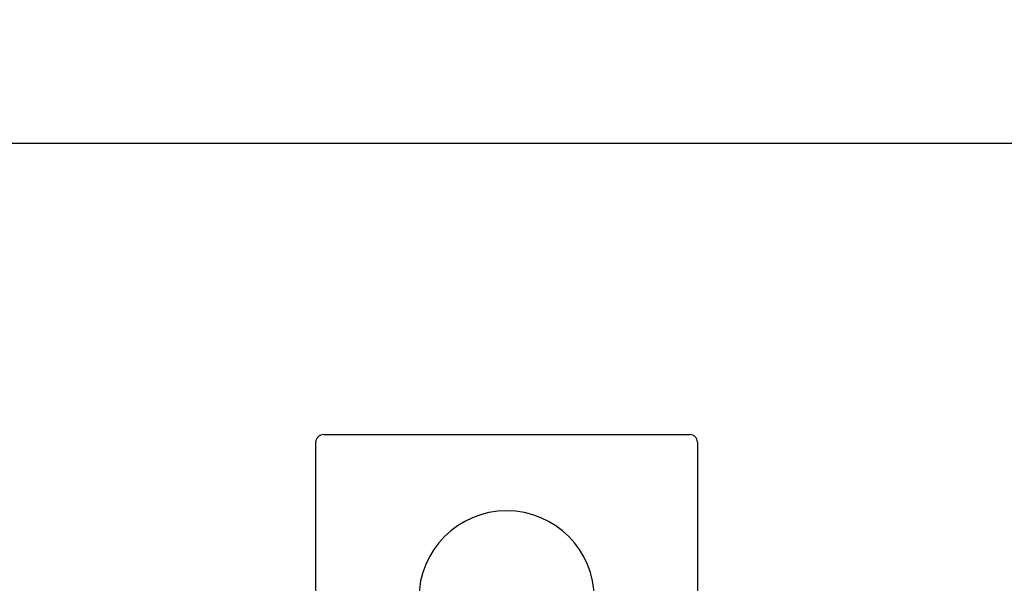
# Model space of a CAD drawing. Extents: x 123 to 814, y 34 to 555.
# Drawn here: x 600 to 665, y 323 to 359 of the extents above; entities that cross this region are included whole.
import ezdxf

# ---------------------------------------------------------------- set-up
doc = ezdxf.new("R2010")
doc.units = 0
doc.layers.add('204', color=7, linetype='CONTINUOUS')
doc.layers.add('5', color=7, linetype='CONTINUOUS')
doc.styles.get("Standard").update_dxf_attribs({"font": 'monotxt.shx'})
doc.dimstyles.new('DSTYLE1', dxfattribs={"dimtxt": 6, "dimasz": 3, "dimexe": 3, "dimexo": 0, "dimgap": 2, "dimtad": 1, "dimrnd": 0.1, "dimzin": 3, "dimcen": 0.09, "dimazin": 3, "dimtp": 1, "dimtm": 1, "dimtfac": 1, "dimtofl": 0, "dimtmove": 0, "dimatfit": 3})

# ---------------------------------------------------------------- blocks, each defined once
blk = doc.blocks.new('_AH1')
at = {"color": 0, "linetype": 'CONTINUOUS'}
for p, q in [((-1, 0.166667), (0, 0)), ((-1, 0.166667), (-1, -0.166667)), ((0, 0), (-1, -0.166667)), ((0, 0), (-1, 0))]:
    blk.add_line(p, q, dxfattribs=at)
blk = doc.blocks.new('*D5213')
at = {"layer": '5', "color": 1, "linetype": 'CONTINUOUS'}
for p, q in [((417.80527, 278.2762), (417.80527, 354.35383)), ((673.11083, 226.03183), (673.11083, 354.35383)), ((417.80527, 351.35383), (545.45805, 351.35383)), ((673.11083, 351.35383), (545.45805, 351.35383))]:
    blk.add_line(p, q, dxfattribs=at)
at = {"layer": '5', "color": 1, "xscale": 3, "yscale": 3, "zscale": 3, "rotation": 180}
blk.add_blockref('_AH1', (417.80527, 351.35383), dxfattribs=at)
at = {"layer": '5', "color": 1, "xscale": 3, "yscale": 3, "zscale": 3}
blk.add_blockref('_AH1', (673.11083, 351.35383), dxfattribs=at)
at = {"layer": '5', "color": 1, "linetype": 'CONTINUOUS'}
blk.add_text('255,3', height=6, dxfattribs=at).set_placement((530.45805, 353.35483))

msp = doc.modelspace()

# ---------------------------------------------------------------- linework, layer by layer
at = {"layer": '204', "color": 40, "linetype": 'CONTINUOUS'}
for p, q in [((620.20527, 332.27645), (644.20527, 332.27645)), ((619.70527, 314.2762), (619.70527, 331.77645)), ((644.70527, 331.77645), (644.70527, 314.2762))]:
    msp.add_line(p, q, dxfattribs=at)
for centre, radius, start, end in [((620.20527, 331.77645), 0.5, 90, 180), ((644.20527, 331.77645), 0.5, 0, 90), ((632.20527, 321.52645), 5.75, 0, 180)]:
    msp.add_arc(centre, radius, start, end, dxfattribs=at)

# ---------------------------------------------------------------- dimensions: what is measured, and where the dimension line sits
at = {"layer": '5', "color": 1, "linetype": 'CONTINUOUS'}
dim = msp.add_linear_dim(base=(673.11083, 351.35383), p1=(417.80527, 278.2762), p2=(673.11083, 226.03183), dimstyle='DSTYLE1', override={"dimblk": '_AH1', "dimsah": 0}, dxfattribs=at)
dim.commit()
dim.dimension.update_dxf_attribs({"geometry": '*D5213', "text_midpoint": (545.45805, 356.35483), "dimtype": 128})

doc.saveas('drawing.dxf')
